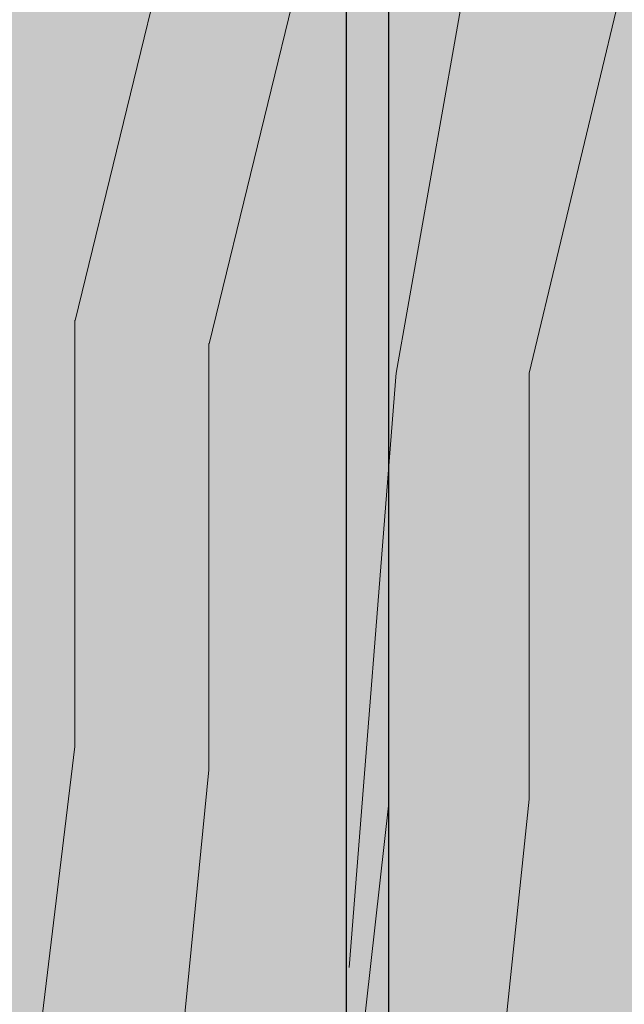
# Model space of a CAD drawing. Units: inches. Extents: x -0.99 to 2.57, y -1.74 to 2.87.
# Drawn here: x -0.09 to 0.03, y 0.25 to 0.44 of the extents above; entities that cross this region are included whole.
import ezdxf

# ---------------------------------------------------------------- set-up
doc = ezdxf.new("R2010")
doc.units = ezdxf.units.IN
doc.header["$MEASUREMENT"] = 0
for name, color, linetype in [('Beam', 7, 'Continuous'), ('Beam copy', 7, 'Continuous'), ('Wood', 7, 'Continuous')]:
    doc.layers.add(name, color=color, linetype=linetype)

# ---------------------------------------------------------------- blocks, each defined once
blk = doc.blocks.new('block 9')
at = {"layer": 'Wood', "true_color": 0xecab5c}
h = blk.add_hatch(color=43, dxfattribs=at)
h.dxf.hatch_style = 2
h.paths.add_polyline_path([(1.01385, 0.43752), (1.01385, -0.0427), (-0.29338, -0.0427), (-0.29338, 1.03593), (1.01385, 1.03593), (1.01385, 0.62498), (1.10924, 0.56463), (0.89968, 0.49991)])
blk = doc.blocks.new('block 12')
at = {"layer": 'Beam', "true_color": 0xecab5c}
h = blk.add_hatch(color=43, dxfattribs=at)
h.dxf.hatch_style = 2
h.paths.add_polyline_path([(-0.01503, -0.04221), (-0.01503, 1.03642), (-0.29114, 1.03642), (-0.29114, -0.04221)])
at = {"layer": 'Beam', "color": 250, "lineweight": 25, "true_color": 0x231f20}
blk.add_lwpolyline([(-0.01503, -0.04221), (-0.01503, 1.03642), (-0.29114, 1.03642), (-0.29114, -0.04221), (-0.01503, -0.04221)], dxfattribs=at)
at = {"layer": 'Beam', "color": 250, "lineweight": 9, "true_color": 0x231f20}
for points in [[(-0.10858, 1.0351), (-0.08469, 0.63939), (-0.08468, 0.63939), (-0.05709, 0.45728), (-0.05711, 0.45727), (-0.0759, 0.38048), (-0.07591, 0.38051), (-0.07591, 0.29792), (-0.11718, -0.04221)], [(-0.08307, 1.0351), (-0.05871, 0.63486), (-0.0587, 0.63486), (-0.03112, 0.45275), (-0.03113, 0.45273), (-0.04992, 0.37595), (-0.04993, 0.37598), (-0.04993, 0.29339), (-0.08307, -0.04289)], [(-0.01503, 0.28697), (-0.05196, -0.04221)]]:
    blk.add_lwpolyline(points, dxfattribs=at)
blk = doc.blocks.new('block 13')
at = {"layer": 'Beam copy', "true_color": 0xecab5c}
h = blk.add_hatch(color=43, dxfattribs=at)
h.dxf.hatch_style = 2
h.paths.add_polyline_path([(0.24685, -0.04221), (0.24685, 1.03642), (-0.02331, 1.03642), (-0.02331, -0.04221)])
at = {"layer": 'Beam copy', "color": 250, "lineweight": 25, "true_color": 0x231f20}
blk.add_lwpolyline([(0.24685, -0.04221), (0.24685, 1.03642), (-0.02331, 1.03642), (-0.02331, -0.04221), (0.24685, -0.04221)], dxfattribs=at)
at = {"layer": 'Beam copy', "color": 250, "lineweight": 9, "true_color": 0x231f20}
for points in [[(-0.02311, 1.02994), (0.00355, 0.62917), (0.03058, 0.44705), (0.03059, 0.44704), (0.01213, 0.37025), (0.01212, 0.37028), (0.01212, 0.28769), (-0.02158, -0.03475)], [(-0.02235, 0.59906), (-0.00006, 0.44706), (-0.00006, 0.44704), (-0.01367, 0.37025), (-0.01367, 0.37028), (-0.02273, 0.2551)]]:
    blk.add_lwpolyline(points, dxfattribs=at)

msp = doc.modelspace()

# ---------------------------------------------------------------- block references
at = {"layer": 'Beam'}
msp.add_blockref('block 12', (0, 0), dxfattribs=at)
at = {"layer": 'Beam copy'}
msp.add_blockref('block 13', (0, 0), dxfattribs=at)
at = {"layer": 'Wood'}
msp.add_blockref('block 9', (0, 0), dxfattribs=at)

doc.saveas('drawing.dxf')
